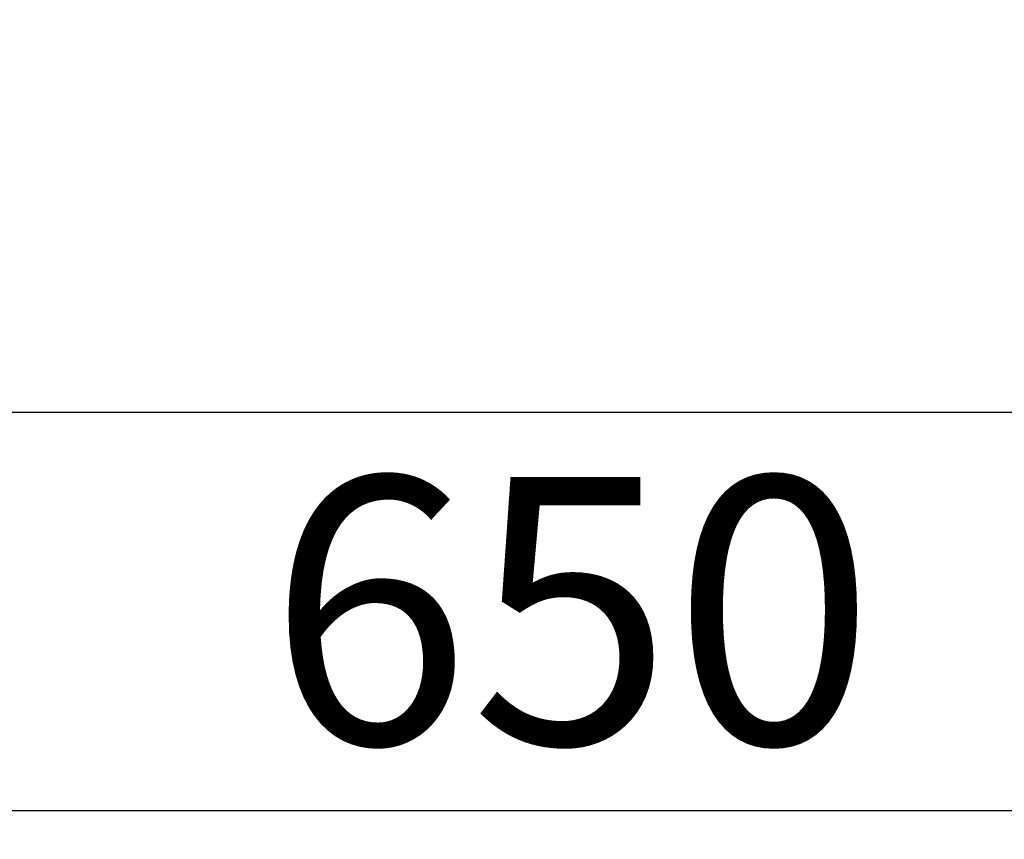
# Model space of a CAD drawing. Extents: x 56059 to 82196, y -21830 to -13430.
# Drawn here: x 74038 to 74259, y -18891 to -18707 of the extents above; entities that cross this region are included whole.
import ezdxf

# ---------------------------------------------------------------- set-up
doc = ezdxf.new("R2010")
doc.units = 0
doc.header["$LTSCALE"] = 50
doc.header["$MEASUREMENT"] = 0
doc.layers.get('0').update_dxf_attribs({"linetype": 'CONTINUOUS'})
doc.layers.add('166-寸法B', color=11, linetype='CONTINUOUS')
doc.styles.add('KH001', font='txt')
doc.dimstyles.new('KH1xx030', dxfattribs={"dimscale": 30, "dimtxt": 2, "dimasz": 0.6, "dimexe": 0.3, "dimexo": 1.2, "dimgap": 0.5, "dimtad": 3, "dimdec": 1, "dimdsep": 46, "dimlunit": 6, "dimtxsty": 'KH001', "dimblk": 'DOT', "dimcen": 1, "dimdle": 1, "dimclrd": 256, "dimclre": 256, "dimclrt": 256, "dimadec": 0, "dimazin": 0, "dimtfac": 1, "dimtdec": 1, "dimtix": 1, "dimtmove": 2, "dimatfit": 3, "dimldrblk": 'CLOSEDBLANK', "dimfxl": 1, "dimtolj": 1, "dimtzin": 0, "dimlwd": -1, "dimlwe": -1, "dimarcsym": 0})

# ---------------------------------------------------------------- blocks, each defined once
blk = doc.blocks.new('_Dot')
at = {"color": 0, "linetype": 'ByBlock', "lineweight": -2}
blk.add_line((-0.5, 0), (-1, 0), dxfattribs=at)
at = {"color": 0, "linetype": 'ByBlock', "const_width": 0.5}
blk.add_lwpolyline([(-0.25, 0, 1), (0.25, 0, 1)], format="xyb", close=True, dxfattribs=at)
blk = doc.blocks.new('*D92')
at = {"layer": '166-寸法B', "transparency": 16777216}
for p, q in [((73837.07, -18865.68), (73837.07, -18785.79)), ((75247.07, -19093.96), (75247.07, -18785.79)), ((73855.07, -18794.79), (75229.07, -18794.79))]:
    blk.add_line(p, q, dxfattribs=at)
at = {"layer": '166-寸法B', "transparency": 16777216, "xscale": 18, "yscale": 18, "zscale": 18, "rotation": 180}
blk.add_blockref('_Dot', (73837.07, -18794.79), dxfattribs=at)
at = {"layer": '166-寸法B', "transparency": 16777216, "xscale": 18, "yscale": 18, "zscale": 18}
blk.add_blockref('_Dot', (75247.07, -18794.79), dxfattribs=at)
at = {"layer": '166-寸法B', "transparency": 16777216, "insert": (74542.07, -18745.98), "char_height": 60, "attachment_point": 5, "style": 'KH001'}
blk.add_mtext('\\A1;1,410', dxfattribs=at)
blk = doc.blocks.new('_ClosedBlank')
at = {"color": 0, "linetype": 'ByBlock', "lineweight": -2}
for p, q in [((-1, 0.167), (0, 0)), ((-1, 0.167), (-1, -0.167)), ((0, 0), (-1, -0.167))]:
    blk.add_line(p, q, dxfattribs=at)
blk = doc.blocks.new('*D162')
at = {"layer": '166-寸法B', "transparency": 16777216}
for p, q in [((73837.07, -18851.29), (73837.07, -18875.34)), ((74487.07, -19108.89), (74487.07, -18875.34)), ((74469.07, -18884.34), (73855.07, -18884.34))]:
    blk.add_line(p, q, dxfattribs=at)
at = {"layer": '166-寸法B', "transparency": 16777216, "xscale": 18, "yscale": 18, "zscale": 18, "rotation": 180}
blk.add_blockref('_Dot', (73837.07, -18884.34), dxfattribs=at)
at = {"layer": '166-寸法B', "transparency": 16777216, "xscale": 18, "yscale": 18, "zscale": 18}
blk.add_blockref('_Dot', (74487.07, -18884.34), dxfattribs=at)
at = {"layer": '166-寸法B', "transparency": 16777216, "insert": (74162.07, -18839.34), "char_height": 60, "attachment_point": 5, "style": 'KH001'}
blk.add_mtext('\\A1;650', dxfattribs=at)

msp = doc.modelspace()

# ---------------------------------------------------------------- dimensions: what is measured, and where the dimension line sits
at = {"layer": '166-寸法B'}
dim = msp.add_linear_dim(base=(75247.07, -18794.79), p1=(73837.07, -18901.68), p2=(75247.07, -19129.96), dimstyle='KH1xx030', dxfattribs=at)
dim.commit()
dim.dimension.update_dxf_attribs({"geometry": '*D92', "text_midpoint": (74542.07, -18745.98)})
dim = msp.add_linear_dim(base=(73837.07, -18884.34), p1=(74487.07, -19144.89), p2=(73837.07, -18887.29), angle=180, dimstyle='KH1xx030', dxfattribs=at)
dim.commit()
dim.dimension.update_dxf_attribs({"geometry": '*D162', "text_midpoint": (74162.07, -18839.34)})

doc.saveas('drawing.dxf')
